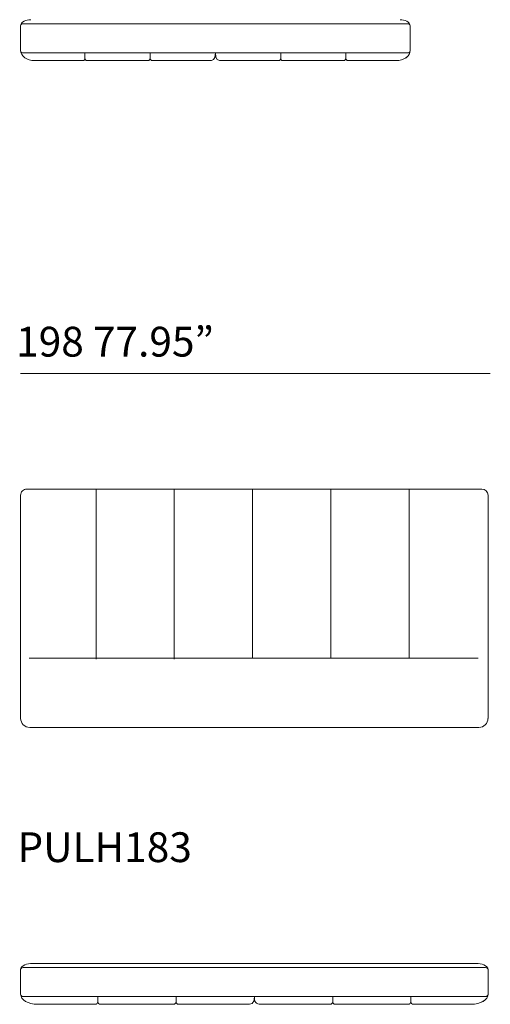
# Model space of a CAD drawing. Units: millimetres. Extents: x 688 to 21977, y 2093 to 11536.
# Drawn here: x 4840 to 6870, y 2571 to 6820 of the extents above; entities that cross this region are included whole.
import ezdxf

# ---------------------------------------------------------------- set-up
doc = ezdxf.new("R2010")
doc.units = ezdxf.units.MM
doc.layers.get('0').update_dxf_attribs({"lineweight": 13})
doc.styles.add('PDF Arial', font='arial.ttf')

msp = doc.modelspace()

# ---------------------------------------------------------------- linework, layer by layer
at = {"lineweight": 13}
for p, q in [((4853.6, 6802.5), (6514.9, 6802.5)), ((4844.3, 6686.1), (4844.3, 6793.1)), ((4844.3, 6686.9), (4844.3, 6792.4)), ((6524.3, 6793.1), (6524.3, 6686.1)), ((6524.3, 6687.1), (6524.3, 6792.4)), ((6514.9, 6676.7), (4853.6, 6676.7)), ((5121.7, 6654.2), (5121.7, 6676.7)), ((5402.7, 6654.2), (5402.7, 6676.7)), ((5965.9, 6654.4), (5965.9, 6676.9)), ((6246.8, 6654.4), (6246.8, 6676.9)), ((4904.9, 6643.7), (5112.7, 6643.7)), ((5130.8, 6643.7), (5393.7, 6643.7)), ((5411.7, 6643.7), (5656.1, 6643.7)), ((5956.9, 6643.9), (5712.5, 6643.9)), ((6237.8, 6643.9), (5974.9, 6643.9)), ((6463.7, 6643.9), (6255.9, 6643.9)), ((6870.1, 5293), (4844.3, 5293)), ((4844.3, 3804.9), (4844.3, 4767.9)), ((4870.5, 4794.1), (6834.1, 4794.1)), ((5169.8, 4794.1), (5169.8, 4060.9)), ((5169.8, 4060.9), (5169.8, 4794.1)), ((5506.9, 4794.1), (5506.9, 4060.9)), ((5506.9, 4060.9), (5506.9, 4794.1)), ((5844.7, 4065.6), (5844.7, 4794.1)), ((6182.7, 4794.1), (6182.7, 4067.9)), ((6182.7, 4067.9), (6182.7, 4794.1)), ((6519.9, 4794.1), (6519.9, 4067.9)), ((6519.9, 4067.9), (6519.9, 4794.1)), ((6860.3, 4767.9), (6860.3, 3804.9)), ((4881.1, 4064.5), (6818.1, 4064.5)), ((6821.1, 3765.7), (4883.5, 3765.7)), ((4844.3, 2614.1), (4844.3, 2719.6)), ((4854.6, 2729.8), (6850, 2729.8)), ((4896.2, 2747.5), (6808.3, 2747.5)), ((6860.3, 2614.3), (6860.3, 2719.6)), ((4844.3, 2614.3), (4844.3, 2719.5)), ((6860.3, 2719.5), (6860.3, 2614.3)), ((6850, 2604), (4854.6, 2604)), ((5177.2, 2581.5), (5177.2, 2604)), ((5514.4, 2581.5), (5514.4, 2604)), ((6190.2, 2581.7), (6190.2, 2604.2)), ((6527.3, 2581.7), (6527.3, 2604.2)), ((4917, 2570.9), (5166.4, 2570.9)), ((5188.1, 2570.9), (5503.5, 2570.9)), ((5525.2, 2570.9), (5818.4, 2570.9)), ((6179.4, 2571.1), (5886.2, 2571.1)), ((6516.5, 2571.1), (6201, 2571.1)), ((6787.5, 2571.1), (6538.2, 2571.1))]:
    msp.add_line(p, q, dxfattribs=at)
for centre, radius, start, end in [((4853.7, 6793.1), 9.38, 90.0411, 179.9589), ((6514.9, 6793.1), 9.38, 0.0411, 89.9589), ((4853.7, 6686.1), 9.38, 180.0411, 269.9589), ((6514.9, 6686.1), 9.38, 270.0411, 359.9589), ((4870.4, 4767.9), 26.2, 89.9445, 179.9768), ((6834.1, 4767.9), 26.2, 0.0064, 89.9936), ((4883.5, 3804.9), 39.2, 180.0176, 270.0349), ((6821, 3804.9), 39.2, 270.0064, 359.9936), ((4854.6, 2719.5), 10.3, 89.9881, 180.0119), ((6850, 2719.5), 10.3, 359.9881, 90.0119), ((4854.6, 2614.2), 10.3, 179.9881, 270.0119), ((6850, 2614.2), 10.3, 269.9881, 0.0119)]:
    msp.add_arc(centre, radius, start, end, dxfattribs=at)
for points in [[(4844.3, 6792.4), (4844.3, 6811.9), (4868.4, 6820.2), (4887.6, 6820.2)], [(6524.3, 6792.4), (6524.3, 6811.9), (6500.1, 6820.2), (6481, 6820.2)], [(4904.9, 6643.7), (4871.4, 6643.7), (4844.3, 6663), (4844.3, 6686.9)], [(5684.3, 6676.7), (5684.3, 6643.9), (5671.7, 6643.7), (5656.1, 6643.7)], [(5684.3, 6676.9), (5684.3, 6643.9), (5696.9, 6643.9), (5712.5, 6643.9)], [(6463.7, 6643.9), (6497.2, 6643.9), (6524.3, 6663.2), (6524.3, 6687.1)], [(6524.3, 6686.9), (6524.3, 6663), (6497.2, 6643.7), (6463.7, 6643.7)], [(5121.7, 6654.2), (5121.7, 6648.4), (5117.7, 6643.7), (5112.7, 6643.7)], [(5121.7, 6654.2), (5121.7, 6648.4), (5125.8, 6643.7), (5130.8, 6643.7)], [(5402.7, 6654.2), (5402.7, 6648.4), (5398.7, 6643.7), (5393.7, 6643.7)], [(5402.7, 6654.2), (5402.7, 6648.4), (5406.7, 6643.7), (5411.7, 6643.7)], [(5965.9, 6654.4), (5965.9, 6648.6), (5961.9, 6643.9), (5956.9, 6643.9)], [(5965.9, 6654.4), (5965.9, 6648.6), (5969.9, 6643.9), (5974.9, 6643.9)], [(6246.8, 6654.4), (6246.8, 6648.6), (6242.8, 6643.9), (6237.8, 6643.9)], [(6246.8, 6654.4), (6246.8, 6648.6), (6250.9, 6643.9), (6255.9, 6643.9)], [(4844.3, 2719.6), (4844.3, 2739.2), (4873.3, 2747.5), (4896.2, 2747.5)], [(6860.3, 2719.6), (6860.3, 2739.2), (6831.3, 2747.5), (6808.3, 2747.5)], [(4917, 2570.9), (4876.8, 2570.9), (4844.3, 2590.2), (4844.3, 2614.1)], [(5852.3, 2604), (5852.3, 2571.1), (5837.1, 2570.9), (5818.4, 2570.9)], [(5852.3, 2604.2), (5852.3, 2571.1), (5867.4, 2571.1), (5886.2, 2571.1)], [(6787.5, 2571.1), (6827.7, 2571.1), (6860.3, 2590.5), (6860.3, 2614.3)], [(6860.3, 2614.1), (6860.3, 2590.2), (6827.7, 2570.9), (6787.6, 2570.9)], [(5177.2, 2581.5), (5177.2, 2575.6), (5172.4, 2570.9), (5166.4, 2570.9)], [(5177.2, 2581.5), (5177.2, 2575.6), (5182.1, 2570.9), (5188, 2570.9)], [(5514.4, 2581.5), (5514.4, 2575.6), (5509.5, 2570.9), (5503.6, 2570.9)], [(5514.4, 2581.5), (5514.4, 2575.6), (5519.2, 2570.9), (5525.2, 2570.9)], [(6190.2, 2581.7), (6190.2, 2575.8), (6185.4, 2571.1), (6179.4, 2571.1)], [(6190.2, 2581.7), (6190.2, 2575.8), (6195, 2571.1), (6201, 2571.1)], [(6527.3, 2581.7), (6527.3, 2575.8), (6522.5, 2571.1), (6516.5, 2571.1)], [(6527.3, 2581.7), (6527.3, 2575.8), (6532.2, 2571.1), (6538.2, 2571.1)]]:
    msp.add_open_spline(points, degree=3, dxfattribs=at)

# ---------------------------------------------------------------- texts
at = {"lineweight": 13, "style": 'PDF Arial'}
for s, p in [('198 77.95”', (4824.7, 5366.3)), ('PULH183', (4830.4, 3184.7))]:
    msp.add_text(s, height=128.56, dxfattribs=at).set_placement(p)

doc.saveas('drawing.dxf')
